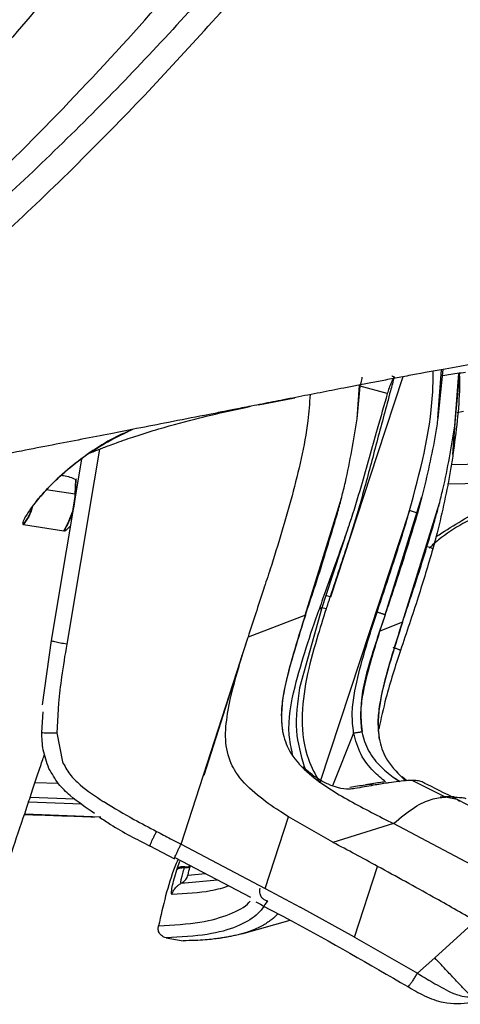
# Model space of a CAD drawing. Units: millimetres. Extents: x 0 to 297, y 0 to 210.
# Drawn here: x 52 to 53, y 113 to 115 of the extents above; entities that cross this region are included whole.
import ezdxf

# ---------------------------------------------------------------- set-up
doc = ezdxf.new("R2010")
doc.units = ezdxf.units.MM
doc.linetypes.add('SLD-Solid', pattern=[0])

msp = doc.modelspace()

# ---------------------------------------------------------------- linework, layer by layer
at = {"color": 8, "linetype": 'SLD-Solid', "lineweight": 25}
for p, q in [((53.4052345, 114.2366848), (53.3925677, 114.1092661)), ((53.4425387, 114.1242863), (53.4598113, 114.127733)), ((52.4442522, 113.9106047), (52.3681962, 113.9218418)), ((53.6591854, 113.9419872), (53.4178017, 113.9372853)), ((53.2998849, 113.5757934), (53.2406234, 113.5529627)), ((53.1722129, 113.2862872), (53.116715, 113.1484257)), ((52.4004392, 113.1540208), (52.3389837, 113.1561079)), ((53.442778, 113.1127735), (53.4121324, 113.1188323)), ((52.4611169, 113.1003945), (52.3220717, 113.105183)), ((52.7108499, 112.9313467), (52.7178815, 112.9512411)), ((52.739221, 112.9144941), (52.7842786, 112.9186351)), ((52.7212699, 112.8934589), (52.816213, 112.9019914))]:
    msp.add_line(p, q, dxfattribs=at)
at = {"color": 7, "linetype": 'SLD-Solid', "lineweight": 25}
for p, q in [((53.3925677, 114.1092661), (53.4020321, 114.2361189)), ((53.4319637, 114.014875), (53.447139, 114.2267731)), ((53.437165, 114.0898958), (53.450215, 114.2287394)), ((53.437165, 114.0898958), (53.4469651, 114.2267475)), ((53.1813659, 114.1082312), (53.1873591, 114.1962667)), ((53.1813659, 114.1082312), (53.1890421, 114.1930591)), ((53.2602537, 114.173914), (53.1892969, 114.1929496)), ((52.9235332, 114.1448142), (53.0186667, 114.1629588)), ((52.3818505, 113.5279636), (52.4615711, 114.0022158)), ((53.6997249, 113.9928684), (53.4277592, 113.9875712)), ((52.4456157, 113.9496813), (52.4442522, 113.9106047)), ((52.4443761, 113.9105571), (52.4457395, 113.9496329)), ((52.4456157, 113.9496813), (52.4457395, 113.9496329)), ((52.4457395, 113.9496329), (52.4476992, 113.9505993)), ((52.4443761, 113.9105571), (52.4442522, 113.9106047)), ((53.0458958, 113.5944337), (53.1410014, 113.9030661)), ((53.2542954, 113.5954549), (53.3509115, 113.9040947)), ((53.3509115, 113.9040947), (53.3393359, 113.8616231)), ((53.3183503, 113.8677953), (53.0837475, 113.1571436)), ((53.2997657, 113.5758333), (53.3959923, 113.8845938)), ((52.3083701, 113.8311462), (52.3085646, 113.831152)), ((52.3085646, 113.831152), (52.414499, 113.8151339)), ((52.414499, 113.8151339), (52.4146234, 113.8150867)), ((53.1588681, 113.8261357), (53.0992696, 113.645777)), ((53.3908228, 113.8100319), (53.379343, 113.7676283)), ((53.0993228, 113.6457599), (53.0886725, 113.6135151)), ((53.1105911, 113.6423294), (53.0992962, 113.6457684)), ((53.0886891, 113.6135098), (53.0310114, 113.4045644)), ((53.0886683, 113.6134564), (53.0817311, 113.6096722)), ((53.1002924, 113.6111657), (53.0886641, 113.6134513)), ((53.0460402, 113.5944028), (52.8962598, 113.5372335)), ((52.7793733, 113.1758504), (52.896367, 113.5373123)), ((52.8823265, 113.4937957), (52.8960123, 113.5371487)), ((52.3590364, 113.36013), (52.3818255, 113.5278963)), ((52.8810843, 113.4897053), (52.7803125, 113.1755394)), ((52.8810843, 113.4897053), (52.8823349, 113.493784)), ((52.4003605, 113.3646135), (52.3959393, 113.2870983)), ((52.3593916, 113.3417724), (52.3557796, 113.2876663)), ((52.3959393, 113.2870983), (52.4105313, 113.2111803)), ((53.0425012, 113.1990244), (53.0450924, 113.192622)), ((52.7209241, 112.9952664), (52.7793733, 113.1758504)), ((53.3113565, 113.1615716), (53.2992675, 113.1713218)), ((53.2818909, 113.1669385), (53.2923554, 113.159872)), ((53.412142, 113.1188513), (53.3249234, 113.162124)), ((52.3265109, 113.1185343), (52.4420508, 113.1144383)), ((53.4489502, 113.107391), (53.442778, 113.1127735)), ((52.9814816, 113.0797481), (52.9710137, 113.0867107)), ((53.0017274, 113.066783), (52.9814816, 113.0797481)), ((52.9407471, 112.8800315), (53.0017207, 113.0667627)), ((53.118021, 113.0004134), (53.0017318, 113.0667803)), ((53.2764092, 113.0494001), (53.1179607, 113.0003)), ((53.7605635, 112.7922185), (53.2764033, 113.0493749)), ((52.6394389, 112.9909628), (52.7035862, 112.957242)), ((52.7209132, 112.9952698), (52.9407471, 112.8800315)), ((52.9034064, 112.8565475), (52.7058955, 112.9594871)), ((52.7299283, 112.9343197), (52.7301919, 112.9351381)), ((52.7306412, 112.9365198), (52.7301915, 112.9351382)), ((53.1743987, 112.7526693), (53.2350204, 112.9374204)), ((52.9407913, 112.8800081), (53.032801, 112.830886)), ((53.1743997, 112.7526663), (53.032801, 112.8308862)), ((52.879688, 112.7614184), (53.0058875, 112.797155)), ((53.4907102, 112.7949979), (53.384546, 112.6983652)), ((52.681596, 112.7508368), (52.7262352, 112.7428827)), ((53.174502, 112.7526321), (53.3391841, 112.6579608)), ((53.3392368, 112.6579012), (53.3844772, 112.6983036))]:
    msp.add_line(p, q, dxfattribs=at)
at = {"color": 8, "linetype": 'SLD-Solid', "lineweight": 25, "flags": 128}
for points in [[(53.3007497, 114.2178593), (53.2337033, 114.0134724), (53.1118187, 113.6419276)], [(52.5076606, 114.0285886), (52.4937744, 113.9459688), (52.4219202, 113.5184801)], [(52.5109703, 113.0665721), (52.3572, 113.0720044), (52.3114804, 113.0736196)]]:
    msp.add_lwpolyline(points, dxfattribs=at)
at = {"color": 7, "linetype": 'SLD-Solid', "lineweight": 25, "flags": 128}
msp.add_lwpolyline([(52.7450065, 112.9389729), (52.7449263, 112.9387304), (52.7448461, 112.9384878)], dxfattribs=at)
at = {"color": 7, "linetype": 'SLD-Solid', "lineweight": 25}
for centre, radius, start, end in [((53.1805716, 113.3605776), 0.5255975, 72.4183564, 74.8030791), ((53.4291114, 113.0998169), 0.0198157, 61.8224572, 90.0530958)]:
    msp.add_arc(centre, radius, start, end, dxfattribs=at)
at = {"color": 8, "linetype": 'SLD-Solid', "lineweight": 25}
for centre, radius, start, end in [((53.349642, 113.7114267), 0.063567, 62.1447637, 77.2563003), ((53.2140406, 113.1324676), 0.0193883, 61.3331285, 99.3018484)]:
    msp.add_arc(centre, radius, start, end, dxfattribs=at)
at = {"color": 7, "linetype": 'SLD-Solid', "lineweight": 25}
for points, knots in [([(50.7052756, 113.6074707), (50.7722217, 113.642724), (50.949633, 113.7361475), (51.2237895, 113.9106137), (51.5286005, 114.126129), (51.8184828, 114.3578085), (52.0926814, 114.6010514), (52.3523296, 114.8544675), (52.5986729, 115.1167111), (52.8310027, 115.3841503), (53.0492538, 115.6536932), (53.2551743, 115.9233181), (53.4504635, 116.1909538), (53.6358202, 116.4526659), (53.8114483, 116.7038271), (53.9769668, 116.9389309), (54.1328576, 117.1563936), (54.2790487, 117.353745), (54.4162192, 117.5315912), (54.5639932, 117.7136893), (54.7160952, 117.8899776), (54.8668814, 118.0541022), (54.9988698, 118.1901312), (55.1244615, 118.3144472), (55.2373497, 118.4243393), (55.3327256, 118.5139467), (55.4037025, 118.5774704), (55.4503127, 118.6148631), (55.473914, 118.6305233), (55.4762551, 118.6262922), (55.4768457, 118.6252248)], [0, 0, 0, 0, 0.017560631, 0.046536774, 0.0759844, 0.105434027, 0.134548879, 0.163665086, 0.193080901, 0.222497456, 0.25149353, 0.280488634, 0.309776341, 0.339060379, 0.368336806, 0.397757114, 0.426785306, 0.455972986, 0.485273261, 0.514718737, 0.55808019, 0.60145714, 0.645648668, 0.689848604, 0.747679827, 0.805517144, 0.863934049, 0.922354321, 0.980411219, 1, 1, 1, 1]), ([(53.1859972, 116.3063754), (53.0867733, 116.1587113), (52.8881357, 115.8631008), (52.5574013, 115.4255559), (52.3115576, 115.1425811), (52.1885904, 115.0010414)], [0, 0, 0, 0, 0.332827179, 0.666290499, 1, 1, 1, 1]), ([(52.9991942, 115.4663318), (52.8940975, 115.3447335), (52.6845228, 115.1022527), (52.3386272, 114.7527055), (51.9695443, 114.4220199), (51.574161, 114.1172842), (51.1553934, 113.8395338), (50.8551504, 113.684679), (50.7053195, 113.6074015)], [0, 0, 0, 0, 0.168756267, 0.336519127, 0.503401634, 0.669588681, 0.835114068, 1, 1, 1, 1]), ([(50.7488022, 113.5339449), (50.8227316, 113.5718422), (50.9636843, 113.6440966), (51.1581488, 113.7570898), (51.3352541, 113.8677771), (51.5066165, 113.9828762), (51.6783203, 114.1064541), (51.8497491, 114.2385339), (52.0177697, 114.3765304), (52.1898697, 114.5269711), (52.3724409, 114.6971311), (52.5553962, 114.8794416), (52.7312809, 115.066083), (52.8946137, 115.2485534), (52.9981888, 115.3718604), (53.0499852, 115.4335245)], [0, 0, 0, 0, 0.080352185, 0.153198457, 0.218584104, 0.284099376, 0.355334757, 0.426577914, 0.497817314, 0.571052875, 0.654487548, 0.748142854, 0.832065674, 0.916018386, 1, 1, 1, 1]), ([(53.4727721, 113.9884479), (53.4729566, 113.9885588), (53.4844961, 113.9954992), (53.499868, 114.0051639), (53.5192239, 114.0173917), (53.5317348, 114.0254269), (53.5463761, 114.0349353), (53.5629342, 114.0458791), (53.5810403, 114.0581356), (53.5970495, 114.0692359), (53.6130038, 114.0805634), (53.6282858, 114.0917261), (53.6426981, 114.1026016), (53.6559649, 114.1129236), (53.6690794, 114.1234862), (53.6824934, 114.1347651), (53.6939632, 114.1449106), (53.7036466, 114.1539099), (53.7117111, 114.1617581), (53.7200487, 114.170311), (53.7282714, 114.1793554), (53.7357088, 114.1883293), (53.741593, 114.1962048), (53.7463375, 114.2032912), (53.7499449, 114.2094265), (53.7525083, 114.2144888), (53.7539736, 114.2178115), (53.7550431, 114.22051), (53.7559458, 114.2230608), (53.7568209, 114.2260211), (53.7574921, 114.2288837), (53.7591876, 114.2388369), (53.7560646, 114.2537487), (53.7348592, 114.2695533), (53.6911264, 114.2758051), (53.6126516, 114.2703871), (53.5013584, 114.2542915), (53.3858337, 114.2337712), (53.2973539, 114.2172426), (53.2574335, 114.2096925), (53.2189555, 114.2023474), (53.1823738, 114.1953152), (53.1482856, 114.1887277), (53.1061108, 114.1805454), (53.0541957, 114.1704272), (52.9928707, 114.1584239), (52.9427286, 114.1485851), (52.9060293, 114.1413767), (52.881376, 114.1365323), (52.8602141, 114.1323731), (52.8427179, 114.128934), (52.8290302, 114.1262435), (52.8093282, 114.1223712), (52.7640269, 114.1134704), (52.6939188, 114.0997091), (52.6115528, 114.0835972), (52.5357243, 114.0688195), (52.4622746, 114.0545441), (52.384428, 114.0394506), (52.3003192, 114.0231733), (52.2124285, 114.0061814), (52.1384841, 113.9918914), (52.0851248, 113.9815802), (52.0506871, 113.9749254), (52.0126589, 113.9675778), (51.9709958, 113.9595265), (51.9270393, 113.9510589), (51.8793737, 113.9418453), (51.8262104, 113.9319069), (51.7620368, 113.9189532), (51.7201823, 113.9147382), (51.6886241, 113.9053879), (51.6828925, 113.903451), (51.6790385, 113.9014346), (51.6777745, 113.9006917), (51.6768633, 113.9000412), (51.6762812, 113.8996257)], [0, 0, 0, 0, 0.000278371, 0.017417277, 0.02570191, 0.033026958, 0.03939267, 0.052081789, 0.064059884, 0.075156667, 0.085373761, 0.098925454, 0.110547288, 0.12098105, 0.133709989, 0.147274401, 0.16167382, 0.171842011, 0.182389269, 0.193316036, 0.20755672, 0.221806998, 0.234466899, 0.245538252, 0.257611979, 0.266974551, 0.27362479, 0.276719277, 0.282851579, 0.288964344, 0.29505773, 0.301131894, 0.354534876, 0.411219196, 0.484350246, 0.547326891, 0.612239405, 0.676796019, 0.690918453, 0.703939857, 0.715865227, 0.726699086, 0.736445463, 0.744962689, 0.761461187, 0.77728893, 0.790474124, 0.796826058, 0.802319887, 0.806956805, 0.810737767, 0.813663517, 0.815734605, 0.823273335, 0.84205397, 0.857891518, 0.870248296, 0.883565817, 0.896663324, 0.909875875, 0.924905073, 0.938309033, 0.943692528, 0.948761947, 0.953517405, 0.960296568, 0.966714679, 0.972196089, 0.980274589, 0.988850509, 0.997997669, 0.998915096, 0.999709023, 0.999801351, 0.99987311, 1, 1, 1, 1]), ([(53.4649516, 114.2293924), (53.4501034, 114.2272553), (53.4287053, 114.2241756), (53.4073501, 114.2208134), (53.4008133, 114.2197843)], [0, 0, 0, 0, 0.693904995, 1, 1, 1, 1]), ([(53.2784701, 114.2178844), (53.2751488, 114.2055307), (53.2605239, 114.151132), (53.234506, 114.0545734), (53.208054, 113.9541266), (53.1835282, 113.865483), (53.1615322, 113.7946623), (53.1352387, 113.7156596), (53.1187758, 113.6667836), (53.1105441, 113.642345)], [0, 0, 0, 0, 0.064056346, 0.282068421, 0.500193706, 0.583554777, 0.742051545, 0.871022315, 1, 1, 1, 1]), ([(53.2784701, 114.2178844), (53.2781018, 114.2174124), (53.2773654, 114.2164686), (53.2732405, 114.2085661), (53.2678989, 114.1966925), (53.2632644, 114.1841945), (53.2609533, 114.1763028), (53.2602537, 114.173914)], [0, 0, 0, 0, 0.224415495, 0.448715718, 0.676303476, 0.902018281, 1, 1, 1, 1]), ([(53.2780055, 114.2180032), (53.2777993, 114.218054), (53.2758883, 114.2185245), (53.2733248, 114.2191306), (53.2727029, 114.2192168), (53.2724282, 114.2192549)], [0, 0, 0, 0, 0.0632826678, 0.5862406636, 1, 1, 1, 1]), ([(53.4493192, 114.2192083), (53.4492932, 114.2101357), (53.4490977, 114.1417322), (53.4399222, 114.0737984), (53.4319637, 114.014875)], [0, 0, 0, 0, 0.132633289, 1, 1, 1, 1]), ([(53.0586125, 114.1712783), (53.0567997, 114.1483994), (53.0497126, 114.0589544), (53.0126191, 113.9062457), (52.9692701, 113.7603962), (52.9286376, 113.6379363), (52.9094558, 113.578701), (52.8960832, 113.537405)], [0, 0, 0, 0, 0.104825797, 0.409816324, 0.715158939, 0.801422259, 1, 1, 1, 1]), ([(53.2602537, 114.173914), (53.2515242, 114.143032), (53.2286836, 114.0622299), (53.1972118, 113.9487179), (53.1713308, 113.8639057), (53.1596507, 113.829035), (53.1587097, 113.8262259)], [0, 0, 0, 0, 0.2657639599, 0.6953639231, 0.9754594267, 1, 1, 1, 1]), ([(52.4842637, 114.0197084), (52.4839236, 114.0194527), (52.4833119, 114.0189929), (52.4873132, 114.0204921), (52.4917137, 114.0222303), (52.5047021, 114.0274417), (52.5175545, 114.0324875), (52.5338858, 114.0387146), (52.5620867, 114.0490911), (52.6066832, 114.0644358), (52.6797314, 114.0871329), (52.7804188, 114.114316), (52.8583279, 114.1311466), (52.9021864, 114.1406213)], [0, 0, 0, 0, 0.10609166, 0.190791049, 0.258474951, 0.286253379, 0.312601069, 0.340179287, 0.371354656, 0.45047578, 0.557914052, 0.75113053, 1, 1, 1, 1]), ([(53.1410014, 113.9030661), (53.1442531, 113.9159868), (53.1612789, 113.9836377), (53.1723828, 114.0525115), (53.1813659, 114.1082312)], [0, 0, 0, 0, 0.190989837, 1, 1, 1, 1]), ([(53.3925677, 114.1092661), (53.3905703, 114.0960861), (53.3801127, 114.0270783), (53.3639706, 113.9590943), (53.3509115, 113.9040947)], [0, 0, 0, 0, 0.190991602, 1, 1, 1, 1]), ([(52.3398886, 113.8886961), (52.3406514, 113.8897436), (52.3463376, 113.8975517), (52.3702283, 113.9252994), (52.4214185, 113.9745844), (52.4931779, 114.0307179), (52.5540885, 114.0607204), (52.5823655, 114.0746487)], [0, 0, 0, 0, 0.031661303, 0.235994232, 0.44558878, 0.742621781, 1, 1, 1, 1]), ([(53.3959923, 113.8845938), (53.3992825, 113.8975178), (53.4165095, 113.9651861), (53.4279276, 114.0341242), (53.437165, 114.0898958)], [0, 0, 0, 0, 0.190989837, 1, 1, 1, 1]), ([(54.2822286, 114.045664), (54.2385521, 114.0383248), (54.1547536, 114.0242436), (54.0342077, 114.0033015), (53.9240402, 113.982786), (53.8036474, 113.9575271), (53.6708373, 113.924589), (53.5271945, 113.8709072), (53.4249302, 113.8190436), (53.3778699, 113.7771208), (53.3697793, 113.7699135)], [0, 0, 0, 0, 0.14000133, 0.268609439, 0.386136263, 0.492945124, 0.655163906, 0.813312925, 0.967904779, 1, 1, 1, 1]), ([(53.4319637, 114.014875), (53.4300099, 114.001719), (53.4197803, 113.9328361), (53.4037729, 113.8649513), (53.3908228, 113.8100319)], [0, 0, 0, 0, 0.190991602, 1, 1, 1, 1]), ([(52.4083631, 113.9604318), (52.4102276, 113.9602138), (52.4234371, 113.9586692), (52.4353685, 113.953834), (52.4456157, 113.9496813)], [0, 0, 0, 0, 0.14115041, 1, 1, 1, 1]), ([(52.414499, 113.8151339), (52.4235057, 113.8319277), (52.4395992, 113.8619355), (52.4428297, 113.8957253), (52.4442522, 113.9106047)], [0, 0, 0, 0, 0.559648686, 1, 1, 1, 1]), ([(52.4443756, 113.9105571), (52.4426174, 113.8936483), (52.4391011, 113.8598308), (52.4227826, 113.8300014), (52.4146234, 113.8150867)], [0, 0, 0, 0, 0.499999975, 1, 1, 1, 1]), ([(53.1296934, 113.8605959), (53.1331902, 113.8734399), (53.1370386, 113.8875756), (53.1406696, 113.9017692), (53.1410014, 113.9030661)], [0, 0, 0, 0, 0.9086239972, 1, 1, 1, 1]), ([(53.2334832, 113.6025262), (53.2491115, 113.6491009), (53.2786464, 113.7371191), (53.3064439, 113.825732), (53.31835, 113.8677943), (53.3183503, 113.8677953)], [0, 0, 0, 0, 0.5291424144, 0.9999892296, 1, 1, 1, 1]), ([(53.384506, 113.8420952), (53.388057, 113.8549478), (53.3919651, 113.8690929), (53.3956552, 113.883296), (53.3959923, 113.8845938)], [0, 0, 0, 0, 0.908623997, 1, 1, 1, 1]), ([(53.046221, 113.5944164), (53.0616948, 113.6410225), (53.0909971, 113.7292799), (53.1172867, 113.8184935), (53.1296934, 113.8605959)], [0, 0, 0, 0, 0.528071332, 1, 1, 1, 1]), ([(53.3393359, 113.8616231), (53.326663, 113.8195194), (53.2998096, 113.7303031), (53.2699518, 113.642043), (53.2541848, 113.5954354)], [0, 0, 0, 0, 0.471928748, 1, 1, 1, 1]), ([(53.299868, 113.5757375), (53.3155487, 113.6223748), (53.3452429, 113.710691), (53.3719175, 113.7999645), (53.384506, 113.8420952)], [0, 0, 0, 0, 0.5280713323, 1, 1, 1, 1]), ([(53.158674, 113.8262384), (53.154843, 113.8149786), (53.1433499, 113.7811988), (53.1245045, 113.7283096), (53.1024756, 113.6674586), (53.0886401, 113.6289353), (53.0817224, 113.6096737)], [0, 0, 0, 0, 0.1552331038, 0.4657016, 0.7328509368, 1, 1, 1, 1]), ([(53.379343, 113.7676283), (53.3667611, 113.7255921), (53.3401005, 113.6365189), (53.3104199, 113.5484), (53.2947464, 113.5018669)], [0, 0, 0, 0, 0.4719287482, 1, 1, 1, 1]), ([(53.1105899, 113.6423295), (53.1096645, 113.639553), (53.1078136, 113.6340001), (53.1043717, 113.6236152), (53.1018756, 113.616), (53.100291, 113.6111659)], [0, 0, 0, 0, 0.2675033643, 0.5350067505, 1, 1, 1, 1]), ([(53.0123871, 113.2302151), (53.0088412, 113.2473884), (52.996758, 113.3059086), (53.022873, 113.4368765), (53.0590263, 113.5430123), (53.0817322, 113.6096701)], [0, 0, 0, 0, 0.133817245, 0.456000298, 1, 1, 1, 1]), ([(53.100291, 113.6111659), (53.0920157, 113.5849649), (53.0729543, 113.524613), (53.0468989, 113.4290226), (53.0329173, 113.3228165), (53.0450071, 113.2276468), (53.0726527, 113.1766946), (53.0833863, 113.1569122)], [0, 0, 0, 0, 0.175312568, 0.403819024, 0.631009263, 0.856737445, 1, 1, 1, 1]), ([(53.045957, 113.5944214), (53.03337, 113.5540675), (53.0081054, 113.4730697), (52.9814392, 113.3692285), (52.9839837, 113.2861999), (53.0080713, 113.2259256), (53.0680686, 113.164282), (53.1620665, 113.1073756), (53.2380677, 113.0688353), (53.2764113, 113.0493913)], [0, 0, 0, 0, 0.181374887, 0.364053584, 0.455036226, 0.532177045, 0.635499483, 0.816105149, 1, 1, 1, 1]), ([(52.9874855, 113.2881682), (52.9857206, 113.3033857), (52.982187, 113.3338525), (52.9896165, 113.3953269), (53.0108377, 113.4823507), (53.0332217, 113.553146), (53.0462657, 113.5944013)], [0, 0, 0, 0, 0.145515655, 0.291336032, 0.587033062, 1, 1, 1, 1]), ([(53.1722188, 113.2862913), (53.170356, 113.3028793), (53.1666786, 113.3356273), (53.1747468, 113.400094), (53.1969427, 113.4890724), (53.2201045, 113.5608896), (53.233528, 113.6025112)], [0, 0, 0, 0, 0.153733249, 0.30350123, 0.596343705, 1, 1, 1, 1]), ([(53.2542295, 113.5954203), (53.2409241, 113.5541637), (53.2180916, 113.4833662), (53.1963233, 113.3963397), (53.1885275, 113.3348636), (53.1918969, 113.304396), (53.1935799, 113.2891781)], [0, 0, 0, 0, 0.412966938, 0.708663968, 0.854484345, 1, 1, 1, 1]), ([(53.2543361, 113.5954424), (53.2407599, 113.5550588), (53.213698, 113.4745611), (53.1869394, 113.3712534), (53.1924538, 113.3094021), (53.1941903, 113.2899261)], [0, 0, 0, 0, 0.408185008, 0.813646355, 1, 1, 1, 1]), ([(53.2998166, 113.5758173), (53.2870317, 113.5354342), (53.26137, 113.4543776), (53.2344808, 113.3504746), (53.2366577, 113.2674833), (53.259905, 113.2075622), (53.2901034, 113.1787356), (53.307098, 113.162513)], [0, 0, 0, 0, 0.287228602, 0.576521941, 0.720603722, 0.84276534, 1, 1, 1, 1]), ([(53.2399619, 113.2692956), (53.2382321, 113.2845207), (53.234769, 113.3150028), (53.2424127, 113.3765145), (53.2639915, 113.4635962), (53.2866872, 113.5344393), (53.2999129, 113.5757225)], [0, 0, 0, 0, 0.145515655, 0.291336032, 0.587033062, 1, 1, 1, 1]), ([(52.4218922, 113.5184849), (52.4161663, 113.5195053), (52.4073373, 113.5210787), (52.3972176, 113.5231393), (52.3905025, 113.5246251), (52.3854733, 113.5258979), (52.3811829, 113.5272222), (52.3815727, 113.5276311), (52.3818255, 113.5278963)], [0, 0, 0, 0, 0.238495298, 0.367741886, 0.5, 0.632258114, 0.761504702, 1, 1, 1, 1]), ([(52.4218922, 113.5184849), (52.4171178, 113.4899001), (52.4085831, 113.4388019), (52.4028753, 113.3873033), (52.4003605, 113.3646135)], [0, 0, 0, 0, 0.559409767, 1, 1, 1, 1]), ([(52.9710137, 113.0867107), (52.9514933, 113.1004672), (52.9119077, 113.1283642), (52.8715971, 113.1697353), (52.8450594, 113.2172905), (52.8343208, 113.2702271), (52.8403527, 113.3268724), (52.8547359, 113.4008662), (52.869679, 113.4512511), (52.8810837, 113.4897054)], [0, 0, 0, 0, 0.155551826, 0.315444764, 0.36969479, 0.508610506, 0.657678391, 0.738736659, 1, 1, 1, 1]), ([(53.2947913, 113.5018518), (53.2812066, 113.4607487), (53.2588394, 113.3930722), (53.2438624, 113.3234199), (53.2379816, 113.2960707)], [0, 0, 0, 0, 0.607346242, 1, 1, 1, 1]), ([(53.0310114, 113.4045644), (53.0252905, 113.366706), (53.0147788, 113.2971434), (53.033822, 113.2297431), (53.0425012, 113.1990244)], [0, 0, 0, 0, 0.544234715, 1, 1, 1, 1]), ([(52.3564948, 113.2881402), (52.3560007, 113.287972), (52.3549689, 113.2876208), (52.3587409, 113.2872063), (52.3671336, 113.2869274), (52.3800658, 113.2868584), (52.3908018, 113.2870208), (52.3959391, 113.2870986)], [0, 0, 0, 0, 0.174932545, 0.36529277, 0.562900576, 0.790840766, 1, 1, 1, 1]), ([(52.3754794, 113.1937999), (52.3696859, 113.2096691), (52.3585456, 113.2401838), (52.3571599, 113.2725879), (52.3564948, 113.2881402)], [0, 0, 0, 0, 0.5200501019, 1, 1, 1, 1]), ([(53.1935798, 113.2891782), (53.1981059, 113.2721171), (53.2027186, 113.2547296), (53.2202846, 113.2239996), (53.2420599, 113.1973556), (53.2738772, 113.1713601), (53.2888694, 113.1625297), (53.2932464, 113.1599517)], [0, 0, 0, 0, 0.295346259, 0.300998673, 0.602048423, 0.883816562, 1, 1, 1, 1]), ([(52.2468282, 112.8844344), (52.2583949, 112.9177914), (52.2794268, 112.9784449), (52.3094921, 113.0672581), (52.3321776, 113.1355431), (52.3466143, 113.1791682), (52.3575637, 113.2120862), (52.3624813, 113.226531), (52.3640446, 113.2311228)], [0, 0, 0, 0, 0.354953817, 0.6454159206, 0.758165046, 0.8577918097, 0.9547947172, 1, 1, 1, 1]), ([(52.4105313, 113.2111803), (52.4166373, 113.199847), (52.4287945, 113.1772824), (52.4652431, 113.1416261), (52.4967687, 113.1211015), (52.5176622, 113.1074988)], [0, 0, 0, 0, 0.253904417, 0.50552687, 1, 1, 1, 1]), ([(53.1752762, 113.1410684), (53.1728923, 113.1407059), (53.1681305, 113.1399818), (53.1555425, 113.1393056), (53.1380223, 113.1404661), (53.1077641, 113.1508158), (53.0748164, 113.1674904), (53.0523836, 113.1861336), (53.0396234, 113.1967383)], [0, 0, 0, 0, 0.114127757, 0.227968392, 0.50877035, 0.658517502, 0.805757158, 1, 1, 1, 1]), ([(52.4942418, 113.0759952), (52.4726055, 113.0907103), (52.4390298, 113.1135456), (52.3981314, 113.1533083), (52.3832618, 113.1798885), (52.3754794, 113.1937999)], [0, 0, 0, 0, 0.463440947, 0.719179062, 1, 1, 1, 1]), ([(53.2109076, 113.1515799), (53.2079721, 113.1510889), (53.1933022, 113.1486354), (53.1758461, 113.1457788), (53.1618831, 113.1434938)], [0, 0, 0, 0, 0.20010232, 1, 1, 1, 1]), ([(53.2233415, 113.1494794), (53.2160389, 113.1481746), (53.2014271, 113.1455639), (53.1839953, 113.1425676), (53.1752755, 113.1410688)], [0, 0, 0, 0, 0.499769651, 1, 1, 1, 1]), ([(53.2524432, 113.1580583), (53.2408945, 113.156516), (53.2284591, 113.1548553), (53.211838, 113.151711), (53.2106528, 113.1514867)], [0, 0, 0, 0, 0.928691264, 1, 1, 1, 1]), ([(53.3249234, 113.162124), (53.3212324, 113.1620431), (53.3110866, 113.1618207), (53.2922344, 113.1601814), (53.2733331, 113.1574398), (53.2647451, 113.1561941)], [0, 0, 0, 0, 0.2378058741, 0.6536904516, 1, 1, 1, 1]), ([(53.3536956, 113.1565214), (53.3520008, 113.1577579), (53.3483353, 113.1604321), (53.3374834, 113.161951), (53.3282738, 113.1620779), (53.3249234, 113.162124)], [0, 0, 0, 0, 0.353657235, 0.764867139, 1, 1, 1, 1]), ([(53.4432012, 113.1125969), (53.4107414, 113.1285642), (53.3758074, 113.1457485), (53.3553047, 113.1560972), (53.3538525, 113.1568302)], [0, 0, 0, 0, 0.929172773, 1, 1, 1, 1]), ([(53.2764202, 113.0493979), (53.2954968, 113.0651132), (53.3336534, 113.0965466), (53.376455, 113.1148441), (53.4002459, 113.1175155), (53.412142, 113.1188513)], [0, 0, 0, 0, 0.333281844, 0.666624705, 1, 1, 1, 1]), ([(53.4270658, 113.1195765), (53.4259956, 113.1195688), (53.4179741, 113.1195109), (53.4077492, 113.1189856), (53.3988884, 113.1185304)], [0, 0, 0, 0, 0.133419777, 1, 1, 1, 1]), ([(52.5176622, 113.1074988), (52.5183542, 113.1070601), (52.519589, 113.1062774), (52.5208247, 113.1054962), (52.5213679, 113.1051529)], [0, 0, 0, 0, 0.5604213687, 1, 1, 1, 1]), ([(52.5213679, 113.1051529), (52.5466073, 113.0899776), (52.5910606, 113.0632499), (52.6370374, 113.0392746), (52.6569098, 113.0289118)], [0, 0, 0, 0, 0.567772945, 1, 1, 1, 1]), ([(53.466765, 113.1142203), (53.4637381, 113.1151935), (53.4576015, 113.1171664), (53.4449032, 113.1172446), (53.4384685, 113.1172842)], [0, 0, 0, 0, 0.493272556, 1, 1, 1, 1]), ([(53.9711436, 112.8144602), (53.8857531, 112.8671056), (53.7147146, 112.9725552), (53.5359992, 113.0645002), (53.4465071, 113.1105419)], [0, 0, 0, 0, 0.499247717, 1, 1, 1, 1]), ([(52.3114363, 113.0734892), (52.369256, 113.0714466), (52.4306089, 113.0692792), (52.4919521, 113.0671123), (52.4954847, 113.0669875)], [0, 0, 0, 0, 0.942412384, 1, 1, 1, 1]), ([(52.508011, 113.066193), (52.5175042, 113.0597614), (52.5594691, 113.0313305), (52.6047706, 113.0084602), (52.639824, 112.9907637)], [0, 0, 0, 0, 0.2262192995, 1, 1, 1, 1]), ([(52.6569091, 113.0289103), (52.6689827, 113.0225988), (52.6903423, 113.0114331), (52.71165, 113.0001676), (52.7209133, 112.99527)], [0, 0, 0, 0, 0.56525699, 1, 1, 1, 1]), ([(53.2350723, 112.937516), (53.2156048, 112.9480551), (53.1766669, 112.9691347), (53.1375302, 112.9899108), (53.1179605, 113.0002996)], [0, 0, 0, 0, 0.499965473, 1, 1, 1, 1]), ([(52.7121788, 112.9542663), (52.7097533, 112.948369), (52.6869564, 112.8929416), (52.6737539, 112.8344546), (52.661956, 112.7821903)], [0, 0, 0, 0, 0.106395348, 1, 1, 1, 1]), ([(52.7299283, 112.9343198), (52.7317618, 112.9343211), (52.7354288, 112.9343238), (52.7397486, 112.9351351), (52.743099, 112.9364672), (52.7442628, 112.9378146), (52.7448447, 112.9384883)], [0, 0, 0, 0, 0.2500000049, 0.500000152, 0.7500002206, 1, 1, 1, 1]), ([(52.7450052, 112.9389734), (52.7434095, 112.9376254), (52.7405564, 112.935215), (52.7333623, 112.9351616), (52.7301915, 112.9351382)], [0, 0, 0, 0, 0.559262624, 1, 1, 1, 1]), ([(52.7448448, 112.9384886), (52.7437967, 112.9352166), (52.741737, 112.928786), (52.7396726, 112.9210128), (52.7386123, 112.9155187), (52.7390156, 112.9148397), (52.739221, 112.9144941)], [0, 0, 0, 0, 0.254702602, 0.500570061, 0.745699784, 1, 1, 1, 1]), ([(52.6968371, 112.863866), (52.6962107, 112.8649032), (52.6949828, 112.8669361), (52.6974615, 112.8825836), (52.7023634, 112.9034721), (52.7073953, 112.9201013), (52.7098397, 112.9281795)], [0, 0, 0, 0, 0.269642484, 0.528506988, 0.770954024, 1, 1, 1, 1]), ([(52.7098393, 112.9281797), (52.7099074, 112.9283945), (52.7100436, 112.9288242), (52.7101801, 112.9292538), (52.7102483, 112.9294685)], [0, 0, 0, 0, 0.500015236, 1, 1, 1, 1]), ([(52.7098397, 112.9281794), (52.7106231, 112.9291214), (52.7121898, 112.9310053), (52.7167028, 112.9329289), (52.7225216, 112.9341632), (52.7274594, 112.9342675), (52.7299283, 112.9343197)], [0, 0, 0, 0, 0.249999874, 0.500000001, 0.750000127, 1, 1, 1, 1]), ([(52.7102483, 112.9294685), (52.7103484, 112.9297817), (52.7105485, 112.9304079), (52.7107492, 112.9310338), (52.7108496, 112.9313468)], [0, 0, 0, 0, 0.500021107, 1, 1, 1, 1]), ([(52.7301919, 112.9351381), (52.7277338, 112.9351195), (52.7228176, 112.9350822), (52.7170356, 112.9339654), (52.7125608, 112.9321663), (52.7110194, 112.9303677), (52.7102487, 112.9294684)], [0, 0, 0, 0, 0.249999874, 0.500000001, 0.750000128, 1, 1, 1, 1]), ([(52.7306412, 112.9365198), (52.7281946, 112.936537), (52.7233013, 112.9365712), (52.7175578, 112.9355786), (52.7131227, 112.9339107), (52.7116075, 112.9322013), (52.7108499, 112.9313467)], [0, 0, 0, 0, 0.24999985, 0.500000001, 0.750000125, 1, 1, 1, 1]), ([(52.7212699, 112.8934589), (52.7208819, 112.8941034), (52.7201224, 112.8953652), (52.7217783, 112.9051798), (52.7250228, 112.9184362), (52.7283126, 112.9290883), (52.7299283, 112.9343197)], [0, 0, 0, 0, 0.267086523, 0.522885163, 0.765681542, 1, 1, 1, 1]), ([(52.7212699, 112.8934589), (52.7257145, 112.8964789), (52.7336614, 112.9018787), (52.7375204, 112.9106351), (52.739221, 112.9144941)], [0, 0, 0, 0, 0.559293171, 1, 1, 1, 1]), ([(53.4905895, 112.7951172), (53.4538555, 112.8159353), (53.3691896, 112.8639177), (53.2835535, 112.9109115), (53.2350723, 112.937516)], [0, 0, 0, 0, 0.43387047, 1, 1, 1, 1]), ([(52.6968371, 112.863866), (52.697975, 112.8669559), (52.7002509, 112.8731357), (52.7058905, 112.8812939), (52.7128297, 112.888371), (52.7184565, 112.8917629), (52.7212699, 112.8934589)], [0, 0, 0, 0, 0.2499998653, 0.5000000017, 0.7500002073, 1, 1, 1, 1]), ([(52.9467171, 112.8470606), (52.9439666, 112.8479383), (52.9386327, 112.8496402), (52.934342, 112.8535039), (52.9303085, 112.8583696), (52.9273724, 112.8639161), (52.9259926, 112.8729081), (52.9272695, 112.878229), (52.9278761, 112.8807565)], [0, 0, 0, 0, 0.215129924, 0.417182615, 0.44322524, 0.697802401, 0.856448168, 1, 1, 1, 1]), ([(52.9467171, 112.8470606), (52.9384452, 112.8342466), (52.921941, 112.8086798), (52.8693532, 112.7789353), (52.7953835, 112.7569215), (52.7197266, 112.7528758), (52.681596, 112.7508368)], [0, 0, 0, 0, 0.2492132612, 0.4972326898, 0.7466082554, 1, 1, 1, 1]), ([(52.9166874, 112.8443921), (52.947862, 112.8280133), (53.0822794, 112.7573918), (53.2132115, 112.6813585), (53.3137774, 112.6229591)], [0, 0, 0, 0, 0.231923782, 1, 1, 1, 1]), ([(52.9741394, 112.8139676), (52.9737742, 112.8135208), (52.972, 112.8113503), (52.9687429, 112.8080496), (52.9654906, 112.8049289), (52.9635992, 112.8032227), (52.9627863, 112.802502), (52.9621071, 112.8019092), (52.9615664, 112.801443), (52.9611674, 112.8011023), (52.9607825, 112.8007758), (52.9575767, 112.7980847), (52.9508799, 112.7929471), (52.9395455, 112.7856406), (52.9261181, 112.7784126), (52.9103465, 112.771386), (52.8945222, 112.7656314), (52.8796666, 112.7611328), (52.8670096, 112.7578207), (52.8543718, 112.754968), (52.8422798, 112.7526191), (52.8309551, 112.7507161), (52.8186359, 112.7489088), (52.8032806, 112.7470176), (52.7827954, 112.7451123), (52.7572056, 112.7434861), (52.7370276, 112.7430929), (52.7262352, 112.7428827)], [0, 0, 0, 0, 0.010884485, 0.052877476, 0.083750718, 0.091156916, 0.097464564, 0.10267363, 0.106784086, 0.10979591, 0.111709086, 0.115459159, 0.181333594, 0.251864798, 0.326119726, 0.404101562, 0.486487726, 0.538056493, 0.586861264, 0.632901109, 0.676175168, 0.712251876, 0.74511672, 0.793370942, 0.85193113, 0.920804289, 1, 1, 1, 1]), ([(52.681596, 112.7508368), (52.6796134, 112.7513341), (52.6762423, 112.7521797), (52.6715675, 112.7548489), (52.667816, 112.7580393), (52.6644583, 112.7624184), (52.6621924, 112.7672897), (52.6606206, 112.7741243), (52.6614317, 112.7790234), (52.661956, 112.7821901)], [0, 0, 0, 0, 0.147164308, 0.250240568, 0.386585212, 0.500512143, 0.646326246, 0.771384554, 1, 1, 1, 1]), ([(53.4805539, 112.5963141), (53.4741245, 112.6029962), (53.4626935, 112.6148767), (53.4398016, 112.6390957), (53.413763, 112.6668892), (53.3952876, 112.6867099), (53.3843806, 112.6984112)], [0, 0, 0, 0, 0.289221554, 0.514219428, 0.71321719, 1, 1, 1, 1]), ([(53.3391832, 112.6579584), (53.3525525, 112.6497595), (53.3822928, 112.6315211), (53.4103801, 112.6166344), (53.4258411, 112.6084399)], [0, 0, 0, 0, 0.449537812, 1, 1, 1, 1]), ([(53.3128104, 112.6235286), (53.3274594, 112.6150728), (53.3500258, 112.6020468), (53.3821174, 112.5881897), (53.4248295, 112.5760975), (53.455702, 112.5789916), (53.4791816, 112.5811927)], [0, 0, 0, 0, 0.255700721, 0.393899149, 0.53903868, 1, 1, 1, 1]), ([(53.4258411, 112.6084399), (53.4360351, 112.6044612), (53.4550807, 112.5970278), (53.4723937, 112.5964152), (53.4804401, 112.5961305)], [0, 0, 0, 0, 0.535238405, 1, 1, 1, 1])]:
    msp.add_open_spline(points, degree=3, knots=knots, dxfattribs=at)
at = {"color": 8, "linetype": 'SLD-Solid', "lineweight": 25}
for points, knots in [([(53.3183503, 113.8677953), (53.345353, 113.9677635), (53.3778174, 114.0879515), (53.3801503, 114.2115313), (53.3805427, 114.2323217)], [0, 0, 0, 0, 0.831765478, 1, 1, 1, 1]), ([(53.1892969, 114.1929496), (53.1908409, 114.1990096), (53.1931051, 114.2078964), (53.1943356, 114.214853), (53.194727, 114.2170658)], [0, 0, 0, 0, 0.681910183, 1, 1, 1, 1]), ([(52.593926, 114.0800753), (52.5749562, 114.0717422), (52.5329154, 114.0532748), (52.4734609, 114.0141025), (52.4141557, 113.9680939), (52.3654359, 113.9203672), (52.3328866, 113.8812147), (52.3150593, 113.8548501), (52.3045356, 113.8344293), (52.3068507, 113.8324471), (52.3083701, 113.8311462)], [0, 0, 0, 0, 0.090642154, 0.200879555, 0.316292174, 0.436848371, 0.557247842, 0.67300527, 0.78539212, 1, 1, 1, 1]), ([(53.388148, 113.8001519), (53.427383, 113.8252521), (53.5079402, 113.876788), (53.5980216, 113.9089531), (53.6442294, 113.9254524)], [0, 0, 0, 0, 0.487044505, 1, 1, 1, 1]), ([(52.3083701, 113.8311462), (52.3181717, 113.8454339), (52.3283706, 113.8603007), (52.331403, 113.8775755), (52.3315211, 113.8782483)], [0, 0, 0, 0, 0.961050611, 1, 1, 1, 1]), ([(52.33168, 113.8781394), (52.3315687, 113.8775058), (52.3285413, 113.860272), (52.3183659, 113.8454394), (52.3085646, 113.831152)], [0, 0, 0, 0, 0.03676148, 1, 1, 1, 1]), ([(52.4146234, 113.8150867), (52.4158184, 113.8152123), (52.4182382, 113.8154665), (52.4220534, 113.8174307), (52.4297677, 113.8259834), (52.432446, 113.8289527)], [0, 0, 0, 0, 0.389080867, 0.787895092, 1, 1, 1, 1]), ([(53.2557071, 113.1585093), (53.2452406, 113.1671659), (53.2214294, 113.1868594), (53.1875492, 113.2295779), (53.1774135, 113.2670478), (53.1722107, 113.2862816)], [0, 0, 0, 0, 0.276263955, 0.62849584, 1, 1, 1, 1]), ([(53.2647451, 113.1561941), (53.263107, 113.1559719), (53.2516833, 113.154422), (53.2364179, 113.1517598), (53.2233415, 113.1494794)], [0, 0, 0, 0, 0.143388949, 1, 1, 1, 1]), ([(52.639921, 112.9909503), (52.6398613, 112.9909359), (52.6395347, 112.9908573), (52.6400997, 112.9929374), (52.6417453, 112.9973371), (52.6446394, 113.0039456), (52.6483619, 113.0118658), (52.6525215, 113.0203418), (52.6554871, 113.0261334), (52.6569098, 113.0289118)], [0, 0, 0, 0, 0.036687156, 0.200647362, 0.369641968, 0.538635678, 0.702593352, 0.857323955, 1, 1, 1, 1]), ([(52.7036727, 112.9574079), (52.7036191, 112.9573886), (52.7032761, 112.9572652), (52.7038209, 112.9592674), (52.7054586, 112.9635981), (52.7083969, 112.9702024), (52.7121915, 112.9781477), (52.7164367, 112.986662), (52.7194628, 112.9924807), (52.7209133, 112.99527)], [0, 0, 0, 0, 0.030567917, 0.195627079, 0.365862937, 0.536098796, 0.701157957, 0.856748162, 1, 1, 1, 1]), ([(52.8462889, 112.8863162), (52.8311834, 112.8814536), (52.7930332, 112.8691728), (52.7330624, 112.8658644), (52.6968371, 112.863866)], [0, 0, 0, 0, 0.395950251, 1, 1, 1, 1]), ([(52.6619555, 112.7821903), (52.7004209, 112.7843345), (52.776744, 112.7885892), (52.849509, 112.8115982), (52.890251, 112.8317175), (52.9006353, 112.8456353), (52.9016145, 112.8469476)], [0, 0, 0, 0, 0.3262459191, 0.6473381385, 0.9667457753, 1, 1, 1, 1]), ([(53.3138486, 112.6231307), (53.3141827, 112.6230538), (53.3149138, 112.6228857), (53.3180869, 112.626221), (53.3226675, 112.6321624), (53.3281436, 112.6401262), (53.3337943, 112.6489042), (53.3374817, 112.6550241), (53.339233, 112.6579307)], [0, 0, 0, 0, 0.152802854, 0.334360825, 0.515919275, 0.690627248, 0.853064405, 1, 1, 1, 1])]:
    msp.add_open_spline(points, degree=3, knots=knots, dxfattribs=at)
at = {"color": 7, "linetype": 'SLD-Solid', "lineweight": 25}
for points in [[(53.2542295, 113.5954203), (53.2541069, 113.5954716), (53.2538617, 113.5955742), (53.2525188, 113.5960537), (53.2505216, 113.5967501), (53.2478815, 113.5976585), (53.2447257, 113.5987354), (53.241181, 113.5999372), (53.2373883, 113.6012168), (53.2348147, 113.6020797), (53.233528, 113.6025112)], [(53.2947913, 113.5018518), (53.2947882, 113.5019451), (53.294782, 113.5021317), (53.2937831, 113.5027331), (53.2921011, 113.5035422), (53.2897343, 113.5045494), (53.2867993, 113.5057072), (53.2834118, 113.5069681), (53.2797129, 113.5082849), (53.2771407, 113.5091513), (53.2758546, 113.5095844)], [(53.1722188, 113.2862913), (53.1735677, 113.2865393), (53.1762656, 113.2870352), (53.1802322, 113.2877097), (53.1839281, 113.2882966), (53.1872029, 113.2887684), (53.1899227, 113.2891068), (53.1919534, 113.2892937), (53.1932847, 113.2893353), (53.1934815, 113.2892305), (53.1935799, 113.2891781)]]:
    msp.add_open_spline(points, degree=3, dxfattribs=at)

doc.saveas('drawing.dxf')
